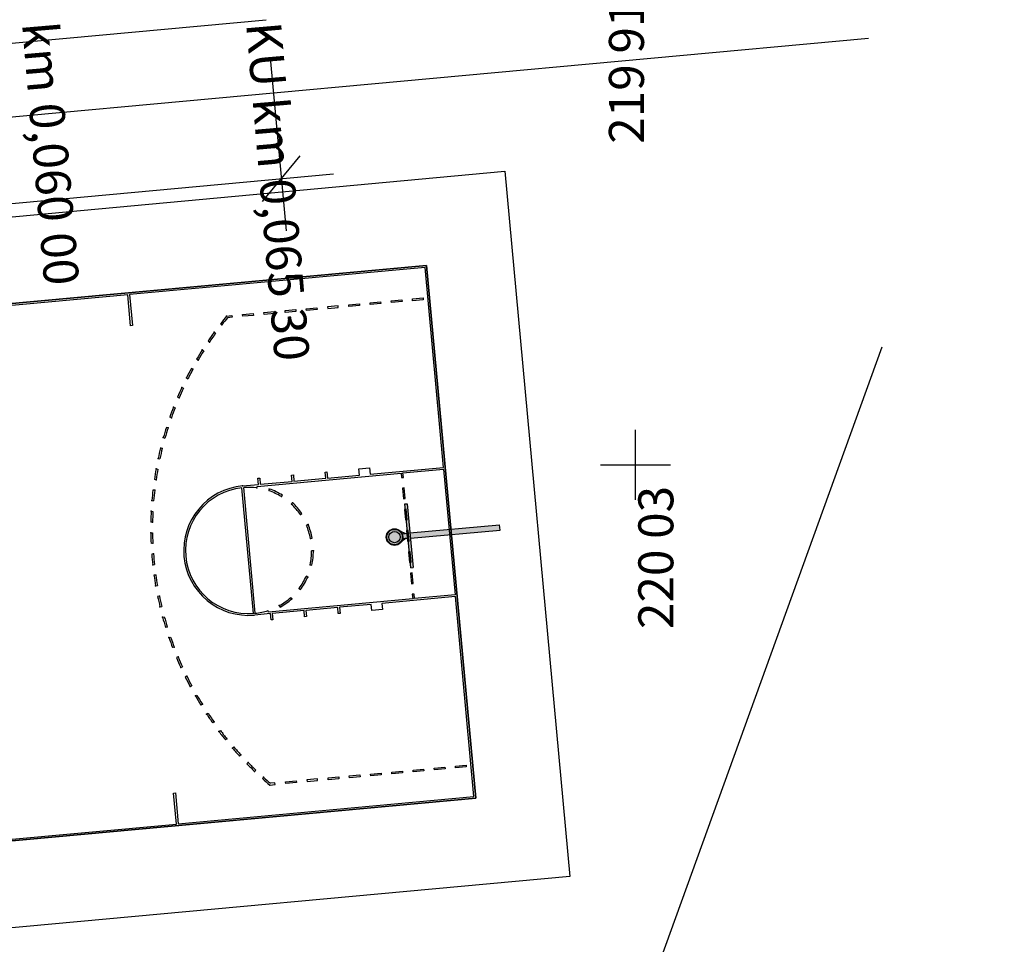
# Model space of a CAD drawing. Units: millimetres. Extents: x 11701229868 to 11704698401, y 4932647903 to 4934130697.
# Drawn here: x 11702714276 to 11702742424, y 4933896591 to 4933923015 of the extents above; entities that cross this region are included whole.
import ezdxf

# ---------------------------------------------------------------- set-up
doc = ezdxf.new("R2010")
doc.units = ezdxf.units.MM
doc.layers.get('DEFPOINTS').update_dxf_attribs({"color": 6})
doc.layers.add('3', color=7, linetype='Continuous')
doc.layers.add('31', color=7, linetype='Continuous')
doc.styles.add('GENERATED_STYLE_5', font='verdana.TTF', dxfattribs={"width": 0.906714})
doc.dimstyles.new('Kopie z Kopie 1000 Cadkon', dxfattribs={"dimscale": 50, "dimtxt": 50, "dimasz": 24, "dimexe": 30, "dimexo": 60, "dimgap": 24, "dimtad": 1, "dimrnd": 1, "dimtxsty": 'Standard', "dimblk1": 'OBLIQUE', "dimblk2": 'OBLIQUE', "dimsah": 1, "dimcen": 25, "dimdle": 30, "dimadec": 0, "dimazin": 0, "dimtfac": 1, "dimtix": 1, "dimtmove": 2, "dimatfit": 3, "dimfxl": 0, "dimarcsym": 0})

# ---------------------------------------------------------------- blocks, each defined once
blk = doc.blocks.new('_OBLIQUE')
at = {"color": 0, "linetype": 'ByBlock'}
blk.add_line((-0.5, -0.5), (0.5, 0.5), dxfattribs=at)
blk = doc.blocks.new('*D97')
at = {"layer": '31', "color": 0, "lineweight": -2, "ltscale": 0.01}
for p, q in [((11702721447.02249, 4933921821.578016), (11702721892.5406, 4933916982.028421)), ((11702655236.341141, 4933912352.150422), (11702723248.719521, 4933918613.217782)), ((11702656422.0124, 4933915835.521095), (11702656867.53051, 4933910995.9715))]:
    blk.add_line(p, q, dxfattribs=at)
at = {"layer": 'DEFPOINTS', "color": 0, "lineweight": -3, "ltscale": 0.01}
for p in [(11702721172.012051, 4933924808.946299), (11702656147.001961, 4933918822.889378), (11702721755.035379, 4933918475.712563)]:
    blk.add_point(p, dxfattribs=at)
at = {"layer": '31', "color": 0, "lineweight": -2, "ltscale": 0.01, "xscale": 1200, "yscale": 1200, "zscale": 1200}
for p, rotation in [((11702721755.035379, 4933918475.712563), 5.259696681963845), ((11702656730.02529, 4933912489.655642), 185.2596966819638)]:
    blk.add_blockref('_OBLIQUE', p, dxfattribs=dict(at, rotation=rotation))
at = {"layer": '31', "color": 0, "lineweight": 15, "ltscale": 0.01, "insert": (11702689017.938471, 4933917922.3682), "char_height": 2500, "attachment_point": 5, "rotation": 5.259696682}
blk.add_mtext('65300', dxfattribs=at)

msp = doc.modelspace()

# ---------------------------------------------------------------- hatches: boundary and pattern name
at = {"layer": '3', "linetype": 'Continuous', "lineweight": -3}
h = msp.add_hatch(color=0, dxfattribs=at)
edge = h.paths.add_edge_path(flags=0)
edge.add_line((11702725352.84923, 4933909180.861612), (11702725288.035789, 4933909174.895032))
edge.add_line((11702725288.035789, 4933909174.895032), (11702725366.03791, 4933908327.577807))
edge.add_line((11702725366.03791, 4933908327.577808), (11702725311.28857, 4933908322.537706))
edge.add_line((11702725311.28857, 4933908322.537706), (11702725153.306721, 4933908402.134415))
edge.add_ellipse((11702724992.149561, 4933908229.389981), major_axis=(-236.245293, 0.65561), ratio=1, start_angle=227.1465213425, end_angle=503.6913784619)
edge.add_line((11702725182.13707, 4933908088.972691), (11702725322.930679, 4933908196.07245))
edge.add_line((11702725322.930679, 4933908196.072449), (11702725377.680019, 4933908201.112551))
edge.add_line((11702725377.680019, 4933908201.112551), (11702725455.68215, 4933907353.795326))
edge.add_line((11702725455.68215, 4933907353.795326), (11702725520.49559, 4933907359.761907))
edge.add_line((11702725520.49559, 4933907359.761908), (11702725443.657681, 4933908194.432606))
edge.add_line((11702725443.657681, 4933908194.432606), (11702728009.321581, 4933908430.621882))
edge.add_line((11702728009.321581, 4933908430.621882), (11702727995.351061, 4933908582.380191))
edge.add_line((11702727995.351061, 4933908582.380191), (11702725429.687149, 4933908346.190914))
edge.add_line((11702725429.687149, 4933908346.190914), (11702725352.84923, 4933909180.861612))

# ---------------------------------------------------------------- linework, layer by layer
at = {"layer": '3', "color": 0, "linetype": 'Continuous', "lineweight": -3}
for p, q in [((11702687520.373249, 4933919903.440656), (11702721321.692739, 4933923015.114473)), ((11702687520.373249, 4933919903.440656), (11702721321.692739, 4933923015.114473)), ((11702688254.888, 4933917862.178849), (11702738538.937031, 4933922491.215855)), ((11702694638.187941, 4933915597.863381), (11702728147.69713, 4933918682.673795)), ((11702728147.69713, 4933918682.673795), (11702730003.10088, 4933898527.895778)), ((11702725910.36356, 4933915991.646334), (11702697329.215401, 4933913360.529807)), ((11702697329.215401, 4933913360.529807), (11702725910.36356, 4933915991.646334)), ((11702725864.434299, 4933915936.403387), (11702717416.555111, 4933915158.710538)), ((11702726390.6576, 4933910220.173757), (11702725864.434299, 4933915936.403387)), ((11702727312.07342, 4933900765.229352), (11702725910.36356, 4933915991.646334)), ((11702725910.36356, 4933915991.646334), (11702727312.07342, 4933900765.229352)), ((11702717365.969009, 4933915154.053694), (11702711649.73937, 4933914627.830389)), ((11702717447.46376, 4933914268.796893), (11702717365.969009, 4933915154.053694)), ((11702717416.555111, 4933915158.710538), (11702717498.04987, 4933914273.453736)), ((11702723380.26116, 4933914840.464343), (11702723076.744539, 4933914812.523282)), ((11702723076.744539, 4933914812.523282), (11702723081.401381, 4933914761.93718)), ((11702723384.917999, 4933914789.87824), (11702723380.26116, 4933914840.464343)), ((11702723683.777781, 4933914868.405403), (11702723987.29439, 4933914896.346463)), ((11702723688.43462, 4933914817.8193), (11702723683.777781, 4933914868.405403)), ((11702723991.951241, 4933914845.760361), (11702723688.43462, 4933914817.8193)), ((11702723987.29439, 4933914896.346463), (11702723991.951241, 4933914845.760361)), ((11702724290.81101, 4933914924.287524), (11702724594.327629, 4933914952.228584)), ((11702724295.467859, 4933914873.701421), (11702724290.81101, 4933914924.287524)), ((11702724598.98447, 4933914901.642482), (11702724295.467859, 4933914873.701421)), ((11702724594.327629, 4933914952.228584), (11702724598.98447, 4933914901.642482)), ((11702724897.84425, 4933914980.169645), (11702725201.360861, 4933915008.110705)), ((11702724902.501089, 4933914929.583542), (11702724897.84425, 4933914980.169645)), ((11702725206.01771, 4933914957.524603), (11702724902.501089, 4933914929.583542)), ((11702725201.360861, 4933915008.110705), (11702725206.01771, 4933914957.524603)), ((11702725504.87748, 4933915036.051765), (11702725808.3941, 4933915063.992826)), ((11702725509.534321, 4933914985.465663), (11702725504.87748, 4933915036.051765)), ((11702725813.05094, 4933915013.406723), (11702725509.534321, 4933914985.465663)), ((11702725808.3941, 4933915063.992826), (11702725813.05094, 4933915013.406723)), ((11702720191.48016, 4933914546.912302), (11702720345.09498, 4933914561.053738)), ((11702720345.09498, 4933914561.053738), (11702720349.751829, 4933914510.467635)), ((11702720648.611601, 4933914588.994799), (11702720952.12822, 4933914616.935859)), ((11702720653.26844, 4933914538.408695), (11702720648.611601, 4933914588.994799)), ((11702720956.785061, 4933914566.349756), (11702720653.26844, 4933914538.408695)), ((11702720952.12822, 4933914616.935859), (11702720956.785061, 4933914566.349756)), ((11702721255.64484, 4933914644.87692), (11702721559.161449, 4933914672.81798)), ((11702721260.30168, 4933914594.290816), (11702721255.64484, 4933914644.87692)), ((11702721563.8183, 4933914622.231877), (11702721260.30168, 4933914594.290816)), ((11702721559.161449, 4933914672.81798), (11702721563.8183, 4933914622.231877)), ((11702721862.67807, 4933914700.75904), (11702722166.194691, 4933914728.700101)), ((11702721867.334909, 4933914650.172937), (11702721862.67807, 4933914700.75904)), ((11702722170.85153, 4933914678.113997), (11702721867.334909, 4933914650.172937)), ((11702722166.194691, 4933914728.700101), (11702722170.85153, 4933914678.113997)), ((11702722469.711309, 4933914756.641161), (11702722773.227921, 4933914784.582222)), ((11702722474.368151, 4933914706.055058), (11702722469.711309, 4933914756.641161)), ((11702722777.884769, 4933914733.996119), (11702722474.368151, 4933914706.055058)), ((11702722773.227921, 4933914784.582222), (11702722777.884769, 4933914733.996119)), ((11702723081.401381, 4933914761.93718), (11702723384.917999, 4933914789.87824)), ((11702717498.04987, 4933914273.453736), (11702717447.46376, 4933914268.796893)), ((11702720057.833929, 4933914297.043402), (11702720017.60235, 4933914328.062996)), ((11702720349.751829, 4933914510.467635), (11702720217.35029, 4933914498.279046)), ((11702719834.900961, 4933914083.125584), (11702719876.099001, 4933914053.404553)), ((11702719702.21797, 4933913804.102339), (11702719660.09399, 4933913832.495791)), ((11702719493.35655, 4933913576.425323), (11702719536.364269, 4933913549.387771)), ((11702719378.7075, 4933913289.518706), (11702719334.86129, 4933913315.17418)), ((11702719229.40823, 4933913024.761321), (11702719184.76734, 4933913049.006054)), ((11702719043.22666, 4933912778.192994), (11702719088.617161, 4933912755.382501)), ((11702718910.382521, 4933912503.010603), (11702718956.47893, 4933912481.657273)), ((11702718833.12455, 4933912203.861509), (11702718786.37145, 4933912223.735919)), ((11702718671.31953, 4933911940.651484), (11702718718.679239, 4933911922.276707)), ((11702718613.26226, 4933911637.191667), (11702718565.341089, 4933911654.047998)), ((11702718516.978609, 4933911348.892144), (11702718468.543289, 4933911364.214025)), ((11702731880.2682, 4933909297.182652), (11702731880.2682, 4933911297.182652)), ((11702718381.027321, 4933911071.444162), (11702718429.925831, 4933911057.67188)), ((11702718352.192039, 4933910763.828001), (11702718302.88233, 4933910776.034267)), ((11702718234.182859, 4933910478.287894), (11702718283.85779, 4933910467.655896)), ((11702730880.2682, 4933910297.182652), (11702732880.2682, 4933910297.182652)), ((11702718175.00437, 4933910178.502474), (11702718224.991961, 4933910169.460343)), ((11702721060.42815, 4933909678.469962), (11702725181.24798, 4933910057.823412)), ((11702723010.382799, 4933910087.54503), (11702723060.96891, 4933910092.201873)), ((11702723026.681761, 4933909910.49367), (11702723010.382799, 4933910087.54503)), ((11702723060.96891, 4933910092.201873), (11702723077.26786, 4933909915.150513)), ((11702723971.518761, 4933910176.025055), (11702724275.035379, 4933910203.966115)), ((11702723987.817711, 4933909998.973694), (11702723971.518761, 4933910176.025055)), ((11702724275.035379, 4933910203.966115), (11702724291.33433, 4933910026.914755)), ((11702724291.33433, 4933910026.914755), (11702726390.6576, 4933910220.173757)), ((11702725181.24798, 4933910057.823412), (11702725192.890079, 4933909931.358154)), ((11702725231.83408, 4933910062.480255), (11702726395.314449, 4933910169.587653)), ((11702725243.476191, 4933909936.014997), (11702725231.83408, 4933910062.480255)), ((11702726395.314449, 4933910169.587653), (11702726725.950331, 4933906577.974345)), ((11702718175.6525, 4933909869.537214), (11702718125.4025, 4933909876.984211)), ((11702720649.13492, 4933909691.622029), (11702721104.409849, 4933909733.53362)), ((11702721088.110901, 4933909910.58498), (11702721138.697001, 4933909915.241823)), ((11702721104.409849, 4933909733.53362), (11702721088.110901, 4933909910.58498)), ((11702721138.697001, 4933909915.241823), (11702721154.995951, 4933909738.190463)), ((11702721154.995951, 4933909738.190463), (11702722065.545799, 4933909822.013644)), ((11702722049.246849, 4933909999.065005), (11702722099.832951, 4933910003.721848)), ((11702722065.545799, 4933909822.013644), (11702722049.246849, 4933909999.065005)), ((11702722099.832951, 4933910003.721848), (11702722116.131901, 4933909826.670488)), ((11702722116.131901, 4933909826.670488), (11702723026.681761, 4933909910.49367)), ((11702723077.26786, 4933909915.150513), (11702723987.817711, 4933909998.973694)), ((11702725192.890079, 4933909931.358154), (11702725243.476191, 4933909936.014997)), ((11702718135.89185, 4933909568.198166), (11702718085.42832, 4933909574.041248)), ((11702720959.13459, 4933906047.094196), (11702720628.498711, 4933909638.707504)), ((11702721009.704399, 4933906051.928091), (11702720679.10111, 4933909643.187297)), ((11702721054.4713, 4933909633.204563), (11702721060.42815, 4933909678.469962)), ((11702721412.288879, 4933909601.98649), (11702721396.03759, 4933909553.856997)), ((11702725271.41725, 4933909632.49838), (11702725220.831141, 4933909627.841537)), ((11702725220.831141, 4933909627.841537), (11702725248.772209, 4933909324.324919)), ((11702725299.358311, 4933909328.981763), (11702725271.41725, 4933909632.49838)), ((11702718055.125259, 4933909269.976055), (11702718105.746559, 4933909265.744258)), ((11702721759.13537, 4933909384.256809), (11702721785.61566, 4933909427.608397)), ((11702722073.569889, 4933909210.654628), (11702722039.202801, 4933909173.246336)), ((11702725248.772209, 4933909324.324919), (11702725299.358311, 4933909328.981763)), ((11702725288.035789, 4933909174.895032), (11702725352.84923, 4933909180.861612)), ((11702725455.68215, 4933907353.795326), (11702725288.035789, 4933909174.895032)), ((11702725352.84923, 4933909180.861612), (11702725520.49559, 4933907359.761908)), ((11702718034.52058, 4933908965.102328), (11702718085.253559, 4933908962.482689)), ((11702722302.363251, 4933908871.000525), (11702722344.14459, 4933908899.89764)), ((11702725327.29937, 4933909025.465145), (11702725276.71327, 4933909020.808302)), ((11702725276.71327, 4933909020.808302), (11702725304.654329, 4933908717.291684)), ((11702725355.240431, 4933908721.948527), (11702725327.29937, 4933909025.465145)), ((11702718074.427931, 4933908658.72345), (11702718023.63726, 4933908659.72571)), ((11702725304.654329, 4933908717.291684), (11702725355.240431, 4933908721.948527)), ((11702718022.486, 4933908354.155762), (11702718073.28196, 4933908354.773796)), ((11702722519.418301, 4933908584.829314), (11702722472.83536, 4933908564.565944)), ((11702725311.28857, 4933908322.537706), (11702725153.306721, 4933908402.134415)), ((11702725366.03791, 4933908327.577808), (11702725213.538521, 4933908313.539055)), ((11702725383.18149, 4933908418.43191), (11702725332.59539, 4933908413.775066)), ((11702725332.59539, 4933908413.775066), (11702725360.536449, 4933908110.258449)), ((11702725411.122549, 4933908114.915292), (11702725383.18149, 4933908418.43191)), ((11702725429.687149, 4933908346.190914), (11702727995.351061, 4933908582.380191)), ((11702725443.657681, 4933908194.432606), (11702728009.321581, 4933908430.621882)), ((11702728009.321581, 4933908430.621882), (11702727995.351061, 4933908582.380191)), ((11702718081.818081, 4933908050.942572), (11702718031.0676, 4933908048.706562)), ((11702722589.81464, 4933908187.073894), (11702722639.69301, 4933908196.703296)), ((11702725322.930679, 4933908196.072449), (11702725182.135839, 4933908088.971026)), ((11702725225.18063, 4933908187.073797), (11702725377.680019, 4933908201.112551)), ((11702725360.536449, 4933908110.258449), (11702725411.122549, 4933908114.915292)), ((11702722673.29521, 4933907837.787971), (11702722622.49605, 4933907837.993615)), ((11702725439.06361, 4933907811.398675), (11702725388.47751, 4933907806.741831)), ((11702725388.47751, 4933907806.741831), (11702725416.41857, 4933907503.225214)), ((11702725467.004669, 4933907507.882057), (11702725439.06361, 4933907811.398675)), ((11702718100.02803, 4933907747.535131), (11702718049.372709, 4933907743.685601)), ((11702725416.41857, 4933907503.225214), (11702725467.004669, 4933907507.882057)), ((11702718077.38455, 4933907439.400075), (11702718127.891319, 4933907444.8633)), ((11702722576.36956, 4933907439.900292), (11702722625.869471, 4933907428.481859)), ((11702725494.94573, 4933907204.365439), (11702725444.359631, 4933907199.708596)), ((11702725444.359631, 4933907199.708596), (11702725472.30069, 4933906896.191978)), ((11702725455.68215, 4933907353.795326), (11702725520.49559, 4933907359.761908)), ((11702725522.886789, 4933906900.848822), (11702725494.94573, 4933907204.365439)), ((11702718165.37982, 4933907143.230591), (11702718115.074261, 4933907136.163616)), ((11702722511.063641, 4933907086.71082), (11702722464.7078, 4933907107.493098)), ((11702718162.401011, 4933906834.281108), (11702718212.45731, 4933906842.947407)), ((11702722261.150749, 4933906762.282319), (11702722301.77107, 4933906731.778049)), ((11702725472.30069, 4933906896.191978), (11702725522.886789, 4933906900.848822)), ((11702718269.075609, 4933906544.315403), (11702718219.32144, 4933906534.057199)), ((11702725511.88386, 4933906466.210104), (11702721391.06403, 4933906086.856654)), ((11702722058.26405, 4933906465.896468), (11702722024.314199, 4933906503.686823)), ((11702726730.60717, 4933906527.388243), (11702724631.283899, 4933906334.129241)), ((11702725550.82785, 4933906597.332204), (11702725500.241751, 4933906592.675361)), ((11702725500.241751, 4933906592.675361), (11702725511.88386, 4933906466.210104)), ((11702725562.469959, 4933906470.866947), (11702725550.82785, 4933906597.332204)), ((11702726725.950331, 4933906577.974345), (11702725562.469959, 4933906470.866947)), ((11702727256.830481, 4933900811.158611), (11702726730.60717, 4933906527.388243)), ((11702718285.77405, 4933906235.799965), (11702718335.17618, 4933906247.63783)), ((11702721391.06403, 4933906086.856654), (11702721376.94327, 4933906130.273752)), ((11702722405.495371, 4933906129.228131), (11702721494.94552, 4933906045.404949)), ((11702721698.28256, 4933906270.646923), (11702721723.04722, 4933906226.291522)), ((11702722421.794319, 4933905952.176771), (11702722405.495371, 4933906129.228131)), ((11702723366.63133, 4933906217.708156), (11702722456.08147, 4933906133.884974)), ((11702722456.08147, 4933906133.884974), (11702722472.38043, 4933905956.833614)), ((11702723382.930281, 4933906040.656796), (11702723366.63133, 4933906217.708156)), ((11702724327.767281, 4933906306.188181), (11702723417.21743, 4933906222.364999)), ((11702723417.21743, 4933906222.364999), (11702723433.51638, 4933906045.313639)), ((11702724344.066231, 4933906129.13682), (11702724327.767281, 4933906306.188181)), ((11702724647.58285, 4933906157.077881), (11702724344.066231, 4933906129.13682)), ((11702724631.283899, 4933906334.129241), (11702724647.58285, 4933906157.077881)), ((11702718361.692711, 4933905939.811961), (11702718410.692301, 4933905953.214937)), ((11702721444.359421, 4933906040.748106), (11702720989.08449, 4933905998.836515)), ((11702721460.658369, 4933905863.696746), (11702721444.359421, 4933906040.748106)), ((11702721511.244471, 4933905868.353589), (11702721460.658369, 4933905863.696746)), ((11702721494.94552, 4933906045.404949), (11702721511.244471, 4933905868.353589)), ((11702722472.38043, 4933905956.833614), (11702722421.794319, 4933905952.176771)), ((11702723433.51638, 4933906045.313639), (11702723382.930281, 4933906040.656796)), ((11702718495.547779, 4933905661.34744), (11702718447.000179, 4933905646.389838)), ((11702718541.609171, 4933905355.836048), (11702718589.654169, 4933905372.331644)), ((11702718692.92086, 4933905086.457065), (11702718645.42507, 4933905068.441077)), ((11702718805.23938, 4933904804.020637), (11702718758.341789, 4933904784.498845)), ((11702718880.244289, 4933904504.298407), (11702718926.497169, 4933904525.302092)), ((11702719056.5707, 4933904250.588349), (11702719011.0084, 4933904228.120215)), ((11702719150.504009, 4933903956.24853), (11702719195.327999, 4933903980.155655)), ((11702719298.589451, 4933903688.95796), (11702719342.627781, 4933903714.279879)), ((11702719498.320539, 4933903453.232016), (11702719455.111441, 4933903426.519677)), ((11702719619.911961, 4933903169.197832), (11702719662.250971, 4933903197.273932)), ((11702719834.248739, 4933902946.667556), (11702719792.825809, 4933902917.257577)), ((11702719973.50169, 4933902671.182845), (11702720014.40612, 4933902701.317517)), ((11702720201.149281, 4933902463.255505), (11702720162.109381, 4933902430.742637)), ((11702720358.44548, 4933902196.240061), (11702720396.53035, 4933902229.863112)), ((11702720599.32238, 4933902002.751441), (11702720561.97312, 4933901968.315935)), ((11702720808.8916, 4933901782.597669), (11702720772.01333, 4933901747.645639)), ((11702720990.283911, 4933901532.486101), (11702721025.36491, 4933901569.230625)), ((11702725520.21767, 4933901569.556351), (11702725823.734289, 4933901597.497412)), ((11702725524.874519, 4933901518.970248), (11702725520.21767, 4933901569.556351)), ((11702725823.734289, 4933901597.497412), (11702725828.39113, 4933901546.911308)), ((11702726127.25091, 4933901625.438472), (11702726430.767521, 4933901653.379533)), ((11702726131.907749, 4933901574.852369), (11702726127.25091, 4933901625.438472)), ((11702726435.42437, 4933901602.793429), (11702726131.907749, 4933901574.852369)), ((11702726430.767521, 4933901653.379533), (11702726435.42437, 4933901602.793429)), ((11702726734.28414, 4933901681.320593), (11702727037.80076, 4933901709.261653)), ((11702726738.940981, 4933901630.734489), (11702726734.28414, 4933901681.320593)), ((11702727042.4576, 4933901658.67555), (11702726738.940981, 4933901630.734489)), ((11702727037.80076, 4933901709.261653), (11702727042.4576, 4933901658.67555)), ((11702721248.525459, 4933901362.864854), (11702721214.63323, 4933901325.021586)), ((11702722788.56811, 4933901318.086807), (11702722485.0515, 4933901290.145746)), ((11702722485.0515, 4933901290.145746), (11702722489.70834, 4933901239.559644)), ((11702722793.22496, 4933901267.500704), (11702722788.56811, 4933901318.086807)), ((11702723092.08473, 4933901346.027867), (11702723395.601351, 4933901373.968927)), ((11702723096.741579, 4933901295.441765), (11702723092.08473, 4933901346.027867)), ((11702723400.25819, 4933901323.382825), (11702723096.741579, 4933901295.441765)), ((11702723395.601351, 4933901373.968927), (11702723400.25819, 4933901323.382825)), ((11702723699.11797, 4933901401.909988), (11702724002.634581, 4933901429.851048)), ((11702723703.774811, 4933901351.323885), (11702723699.11797, 4933901401.909988)), ((11702724007.29143, 4933901379.264946), (11702723703.774811, 4933901351.323885)), ((11702724002.634581, 4933901429.851048), (11702724007.29143, 4933901379.264946)), ((11702724306.151199, 4933901457.792109), (11702724609.66782, 4933901485.73317)), ((11702724310.808041, 4933901407.206006), (11702724306.151199, 4933901457.792109)), ((11702724614.324659, 4933901435.147067), (11702724310.808041, 4933901407.206006)), ((11702724609.66782, 4933901485.73317), (11702724614.324659, 4933901435.147067)), ((11702724913.184441, 4933901513.67423), (11702725216.70105, 4933901541.615291)), ((11702724917.84128, 4933901463.088127), (11702724913.184441, 4933901513.67423)), ((11702725221.357901, 4933901491.029187), (11702724917.84128, 4933901463.088127)), ((11702725216.70105, 4933901541.615291), (11702725221.357901, 4933901491.029187)), ((11702725828.39113, 4933901546.911308), (11702725524.874519, 4933901518.970248)), ((11702721425.542721, 4933901141.594286), (11702721579.158489, 4933901155.736462)), ((11702721574.50164, 4933901206.322565), (11702721442.100109, 4933901194.133976)), ((11702721579.158489, 4933901155.736462), (11702721574.50164, 4933901206.322565)), ((11702721878.018259, 4933901234.263625), (11702722181.53488, 4933901262.204686)), ((11702721882.6751, 4933901183.677523), (11702721878.018259, 4933901234.263625)), ((11702722186.191719, 4933901211.618583), (11702721882.6751, 4933901183.677523)), ((11702722181.53488, 4933901262.204686), (11702722186.191719, 4933901211.618583)), ((11702722489.70834, 4933901239.559644), (11702722793.22496, 4933901267.500704)), ((11702698730.92527, 4933898134.112825), (11702727312.07342, 4933900765.229352)), ((11702727312.07342, 4933900765.229352), (11702698730.92527, 4933898134.112825)), ((11702718676.87042, 4933900914.06572), (11702718727.45653, 4933900918.722564)), ((11702718758.365179, 4933900028.808919), (11702718676.87042, 4933900914.06572)), ((11702718727.45653, 4933900918.722564), (11702718808.95129, 4933900033.465762)), ((11702718808.95129, 4933900033.465762), (11702727256.830481, 4933900811.158611)), ((11702713042.13555, 4933899502.585613), (11702718758.365179, 4933900028.808919)), ((11702730003.10088, 4933898527.895778), (11702696493.59169, 4933895443.085364))]:
    msp.add_line(p, q, dxfattribs=at)
at = {"layer": '3', "color": 0, "linetype": 'Continuous', "lineweight": -3, "flags": 128}
msp.add_lwpolyline([(11702738921.20912, 4933913658.139174), (11702730626.00548, 4933890710.728334), (11702733225.037479, 4933871072.475028), (11702738649.962851, 4933858323.900411), (11702749771.05986, 4933845304.079525), (11702767520.893311, 4933836247.198476)], dxfattribs=at)
at = {"layer": '3', "color": 0, "linetype": 'Continuous', "lineweight": -3}
for radius in [236.5375, 220.6625, 162.56]:
    msp.add_circle((11702724992.4632, 4933908229.418854), radius, dxfattribs=at)
for centre, radius, start, end in [((11702727614.491899, 4933908470.761725), 9592.742517, 140.6977369166, 142.367262242), ((11702727614.543329, 4933908470.798705), 9541.95914, 140.8257301629, 142.3676553353), ((11702727614.51037, 4933908470.798648), 9592.733514, 144.1927444678, 146.0179278522), ((11702727614.51037, 4933908470.798648), 9541.933733, 144.1927444678, 146.0179278522), ((11702727614.51037, 4933908470.798648), 9592.734919, 147.8431328993, 149.6683446861), ((11702727614.51037, 4933908470.798648), 9541.934394, 147.8431328993, 149.6683446861), ((11702727614.51037, 4933908470.798648), 9592.734262, 151.4935427362, 153.3187291234), ((11702727614.51037, 4933908470.798648), 9541.934497, 151.4935427362, 153.3187291234), ((11702727614.51037, 4933908470.798648), 9592.735534, 155.1438959419, 156.9691346869), ((11702727614.51037, 4933908470.798648), 9541.933523, 155.1438959419, 156.9691346869), ((11702727614.51037, 4933908470.798648), 9592.733773, 158.7942925571, 160.6195448413), ((11702727614.51037, 4933908470.798648), 9541.934416, 158.7942925571, 160.6195448413), ((11702727614.51037, 4933908470.798648), 9592.735088, 162.444750852, 164.2699175136), ((11702727614.51037, 4933908470.798648), 9541.934099, 162.4446987553, 164.2699175136), ((11702727614.458481, 4933908470.761477), 9592.691655, 166.0948504287, 167.9200502919), ((11702727614.53627, 4933908470.806328), 9541.958347, 166.0951686704, 167.9203937517), ((11702727614.51037, 4933908470.798648), 9592.732979, 169.7455121688, 171.5707267781), ((11702727614.51037, 4933908470.798648), 9541.934162, 169.7455121688, 171.5707267781), ((11702727614.5434, 4933908470.8297), 9592.763418, 173.396108956, 175.2213112076), ((11702727614.50934, 4933908470.744088), 9541.938746, 173.3955661666, 175.2207575877), ((11702720819.109699, 4933907845.229272), 1854.2, 95.2597442857, 275.2597442857), ((11702720819.109699, 4933907845.229272), 1803.578864, 96.0665905502, 274.4526285639), ((11702720819.103319, 4933907845.226863), 1803.402988, 82.5006965731, 94.4525196107), ((11702720819.111361, 4933907845.234202), 1803.395609, 58.5837534814, 71.3424086982), ((11702720819.109699, 4933907845.229272), 1854.199951, 58.5837534814, 71.3424086982), ((11702720819.098631, 4933907845.234069), 1803.405326, 34.6662074607, 47.4249114553), ((11702720819.109699, 4933907845.229272), 1854.199766, 34.6666014292, 47.4253746887), ((11702727614.51037, 4933908470.798648), 9592.733735, 177.0462989117, 178.8714698448), ((11702727614.51037, 4933908470.798648), 9541.933174, 177.0462989117, 178.8715244758), ((11702727614.51037, 4933908470.798648), 9592.73356, 180.6966967836, 182.5219200242), ((11702727614.51037, 4933908470.798648), 9541.933843, 180.6966967836, 182.5219200242), ((11702720819.11216, 4933907845.230131), 1803.398019, 10.9268191745, 23.5080691675), ((11702720819.109699, 4933907845.229272), 1854.199976, 10.9268191745, 23.5080691675), ((11702720819.105289, 4933907845.230877), 1803.405279, 347.0113463341, 359.7700679919), ((11702720819.109699, 4933907845.229272), 1854.200439, 347.0113463341, 359.7700679919), ((11702727614.561239, 4933908470.80333), 9592.785401, 184.3470745618, 186.1722673399), ((11702727614.490141, 4933908470.796785), 9541.912636, 184.3470745618, 186.1722673399), ((11702727614.492189, 4933908470.756036), 9592.709624, 187.9972668696, 189.822489688), ((11702727614.47212, 4933908470.798685), 9541.896155, 187.9975374201, 189.8227050502), ((11702720819.099689, 4933907845.222534), 1803.405326, 323.0944979554, 335.8532115173), ((11702720819.109699, 4933907845.229272), 1854.200194, 323.0941482431, 335.85286765), ((11702727614.50897, 4933908470.801667), 9592.733076, 191.6478983973, 193.473134865), ((11702727614.50334, 4933908470.799874), 9541.926532, 191.6478983973, 193.4730817272), ((11702720819.11223, 4933907845.224729), 1803.395609, 299.1769628753, 311.9357171199), ((11702720819.109699, 4933907845.229272), 1854.201302, 299.1768408201, 311.935599308), ((11702720819.102989, 4933907845.230475), 1803.402988, 276.066922338, 288.0186211244), ((11702727614.51037, 4933908470.798648), 9592.733095, 195.2983028211, 197.1234503128), ((11702727614.51037, 4933908470.798648), 9541.933493, 195.2983028211, 197.1234503128), ((11702727614.51037, 4933908470.798648), 9592.733098, 198.948682239, 200.773882504), ((11702727614.51037, 4933908470.798648), 9541.935199, 198.948682239, 200.773882504), ((11702727614.51037, 4933908470.798648), 9592.733092, 202.599075941, 204.4242652892), ((11702727614.51037, 4933908470.798648), 9541.93463, 202.599075941, 204.4242652892), ((11702727614.51037, 4933908470.798648), 9592.735088, 206.2494777363, 208.0746629523), ((11702727614.51037, 4933908470.798648), 9541.934099, 206.2494777363, 208.0746629523), ((11702727614.51037, 4933908470.798648), 9592.733773, 209.899868168, 211.7250268666), ((11702727614.51037, 4933908470.798648), 9541.934416, 209.899868168, 211.7250268666), ((11702727614.49193, 4933908470.800089), 9592.720955, 213.5503398894, 215.3755440103), ((11702727614.50391, 4933908470.788585), 9541.922423, 213.5502943511, 215.3754361895), ((11702727614.51037, 4933908470.798648), 9541.933623, 217.2032782805, 219.0201748728), ((11702727614.51037, 4933908470.798648), 9592.734606, 217.1989070322, 219.0242195959), ((11702727614.49543, 4933908470.785306), 9592.71489, 220.8510467843, 222.6762501042), ((11702727614.494089, 4933908470.816507), 9541.933759, 220.8480655262, 222.6764446989), ((11702727614.516199, 4933908470.792694), 9592.734323, 224.4958915375, 226.3266180457), ((11702727614.506981, 4933908470.795202), 9541.927837, 224.5014940824, 226.3266557782), ((11702727614.51037, 4933908470.798648), 9592.734606, 228.1518890021, 229.8214136322), ((11702727614.525841, 4933908470.785165), 9541.933347, 228.1517346863, 229.6937024943)]:
    msp.add_arc(centre, radius, start, end, dxfattribs=at)
for p in [(11702720191.48016, 4933914546.912302), (11702720057.833929, 4933914297.043402), (11702719834.900961, 4933914083.125584), (11702719702.21797, 4933913804.102339), (11702719493.35655, 4933913576.425323), (11702719378.7075, 4933913289.518706), (11702719229.40823, 4933913024.761321), (11702719043.22666, 4933912778.192994), (11702718910.382521, 4933912503.010603), (11702718833.12455, 4933912203.861509), (11702718671.31953, 4933911940.651484), (11702718613.26226, 4933911637.191667), (11702718516.978609, 4933911348.892144), (11702718381.027321, 4933911071.444162), (11702718352.192039, 4933910763.828001), (11702718234.182859, 4933910478.287894), (11702718175.00437, 4933910178.502474), (11702718175.6525, 4933909869.537214), (11702718135.89185, 4933909568.198166), (11702720649.13492, 4933909691.622029), (11702721054.4713, 4933909633.204563), (11702721412.288879, 4933909601.98649), (11702718055.125259, 4933909269.976055), (11702721759.13537, 4933909384.256809), (11702722073.569889, 4933909210.654628), (11702718034.52058, 4933908965.102328), (11702718074.427931, 4933908658.72345), (11702722302.363251, 4933908871.000525), (11702718022.486, 4933908354.155762), (11702722519.418301, 4933908584.829314), (11702718081.818081, 4933908050.942572), (11702722589.81464, 4933908187.073894), (11702722673.29521, 4933907837.787971), (11702718100.02803, 4933907747.535131), (11702718077.38455, 4933907439.400075), (11702722576.36956, 4933907439.900292), (11702718165.37982, 4933907143.230591), (11702722511.063641, 4933907086.71082), (11702718162.401011, 4933906834.281108), (11702722261.150749, 4933906762.282319), (11702718269.075609, 4933906544.315403), (11702722058.26405, 4933906465.896468), (11702718285.77405, 4933906235.799965), (11702721698.28256, 4933906270.646923), (11702718361.692711, 4933905939.811961), (11702720959.129551, 4933906047.093804), (11702721009.704399, 4933906051.928091), (11702718495.547779, 4933905661.34744), (11702718541.609171, 4933905355.836048), (11702718692.92086, 4933905086.457065), (11702718805.23938, 4933904804.020637), (11702718880.244289, 4933904504.298407), (11702719056.5707, 4933904250.588349), (11702719150.504009, 4933903956.24853), (11702719298.589451, 4933903688.95796), (11702719498.320539, 4933903453.232016), (11702719619.911961, 4933903169.197832), (11702719834.248739, 4933902946.667556), (11702719973.50169, 4933902671.182845), (11702720201.149281, 4933902463.255505), (11702720358.44548, 4933902196.240061), (11702720599.32238, 4933902002.751441), (11702720808.8916, 4933901782.597669), (11702720990.283911, 4933901532.486101), (11702721248.525459, 4933901362.864854), (11702721425.542721, 4933901141.594286)]:
    msp.add_point(p, dxfattribs=at)

# ---------------------------------------------------------------- texts
at = {"layer": '3', "color": 0, "linetype": 'Continuous', "lineweight": -3, "char_height": 1000, "attachment_point": 7, "rotation": 90, "style": 'GENERATED_STYLE_5'}
for s, insert in [('{219 91 }', (11702732434.174959, 4933919470.04735)), ('{220 03 }', (11702733274.174959, 4933905600.04735))]:
    msp.add_mtext(s, dxfattribs=dict(at, insert=insert))
at = {"layer": '3', "color": 3, "linetype": 'Continuous', "lineweight": -3, "char_height": 1000, "attachment_point": 7, "rotation": 274.905352325, "style": 'GENERATED_STYLE_5'}
for s, insert in [('km 0,060 00\\P ', (11702714029.72224, 4933922881.729544)), ('KU km 0,065 30\\P ', (11702720434.54278, 4933922881.729544))]:
    msp.add_mtext(s, dxfattribs=dict(at, insert=insert))

# ---------------------------------------------------------------- dimensions: what is measured, and where the dimension line sits
at = {"layer": '31', "color": 1, "lineweight": 15, "ltscale": 0.01}
dim = msp.add_aligned_dim(p1=(11702656147.001961, 4933918822.889378), p2=(11702721172.012051, 4933924808.946299), distance=-6360.013031, dimstyle='Kopie z Kopie 1000 Cadkon', dxfattribs=at)
dim.commit()
dim.dimension.update_dxf_attribs({"geometry": '*D97', "text_midpoint": (11702689017.938471, 4933917922.3682)})

doc.saveas('drawing.dxf')
